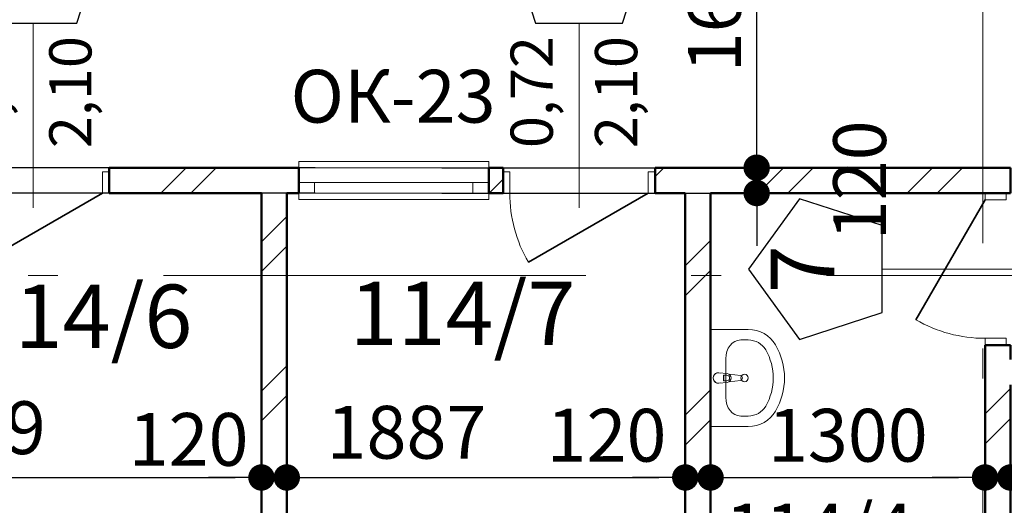
# Model space of a CAD drawing. Extents: x 620736 to 908907, y -132408 to 9151.
# Drawn here: x 804916 to 809580, y -35088 to -32788 of the extents above; entities that cross this region are included whole.
import ezdxf

# ---------------------------------------------------------------- set-up
doc = ezdxf.new("R2010")
doc.units = 0
doc.header["$MEASUREMENT"] = 0
doc.linetypes.add('Штрихштриховая', pattern=[3141.111112, 2000, -500, 141.111112, -500])
for name, color, linetype in [('Двери ArchiCAD', 7, 'Continuous'), ('Маркеры двери', 7, 'Continuous'), ('Наружные стены', 7, 'Continuous'), ('Размерные цепочки', 7, 'Continuous')]:
    doc.layers.add(name, color=color, linetype=linetype)
for name, color, linetype, lineweight in [('Двери ArchiCAD_Ном_пера__23', 7, 'Continuous', 20), ('Двери ArchiCAD_Ном_пера__3', 7, 'Continuous', 35), ('Двери ArchiCAD_Ном_пера__4', 7, 'Continuous', 50), ('Двери ArchiCAD_Ном_пера__91', 255, 'Continuous', 20), ('Маркеры двери_Ном_пера__1', 7, 'Continuous', 20), ('Маркеры двери_Ном_пера__2', 7, 'Continuous', 25), ('Маркеры двери_Ном_пера__7', 7, 'Continuous', 20), ('Мебель и оборудование_Ном_пера__7', 7, 'Continuous', 20), ('Наружные стены_Ном_пера__145', 251, 'Continuous', 15), ('Наружные стены_Ном_пера__4', 7, 'Continuous', 50), ('Наружные стены_Ном_пера__44', 7, 'Continuous', 20), ('Наружные стены_Ном_пера__45', 7, 'Continuous', 20), ('Окна ArchiCAD_Ном_пера__35', 7, 'Continuous', 20), ('Тексты_Ном_пера__89', 7, 'Continuous', 20)]:
    doc.layers.add(name, color=color, linetype=linetype, lineweight=lineweight)
doc.styles.add('Arial', font='arial.ttf')
doc.styles.add('ROMANS', font='ROMANS.shx')
doc.styles.add('СГЕНЕРИР_СТИЛЬ_1', font='romans.shx')
doc.dimstyles.new('A-COTAS 100', dxfattribs={"dimtxt": 250, "dimasz": 125, "dimexe": 0.18, "dimexo": 300, "dimgap": 75, "dimtad": 1, "dimdec": 0, "dimzin": 0, "dimdsep": 46, "dimtxsty": 'ROMANS', "dimblk": 'DOT', "dimcen": 0.9, "dimclrd": 256, "dimclre": 256, "dimclrt": 256, "dimadec": 0, "dimazin": 0, "dimtfac": 1, "dimtdec": 0, "dimtmove": 2, "dimatfit": 3, "dimldrblk": 'DOT', "dimfxl": 0, "dimtolj": 1, "dimtzin": 0, "dimarcsym": 0})
pattern_1 = [(45, (0, 0), (-353.553, 353.553), []), (45, (-70.7, 70.7), (-353.553, 353.553), [])]

# ---------------------------------------------------------------- blocks, each defined once
blk = doc.blocks.new('Стена_540', base_point=(5683.1, -5640))
at = {"layer": 'Наружные стены_Ном_пера__45', "linetype": 'Continuous'}
h = blk.add_hatch(dxfattribs=at)
h.set_pattern_fill('DOUBLE_1_4', color=256, style=0, pattern_type=2)
h.set_pattern_definition(pattern_1)
h.paths.add_polyline_path([(5563.1, -5760), (5563.1, -7989.2), (5683.1, -7989.2), (5683.1, -5760)], flags=0)
at = {"layer": 'Наружные стены_Ном_пера__4', "linetype": 'Continuous'}
for p, q in [((5563.1, -5760), (5563.1, -7989.2)), ((5683.1, -7989.2), (5683.1, -5760))]:
    blk.add_line(p, q, dxfattribs=at)
blk = doc.blocks.new('Стена_443', base_point=(3675.7, -5640))
at = {"layer": 'Наружные стены_Ном_пера__45', "linetype": 'Continuous'}
h = blk.add_hatch(dxfattribs=at)
h.set_pattern_fill('DOUBLE_1_4', color=256, style=0, pattern_type=2)
h.set_pattern_definition(pattern_1)
h.paths.add_polyline_path([(3555.7, -5760), (3555.7, -7989.2), (3675.7, -7989.2), (3675.7, -5760)], flags=0)
at = {"layer": 'Наружные стены_Ном_пера__4', "linetype": 'Continuous'}
for p, q in [((3555.7, -5760), (3555.7, -7989.2)), ((3675.7, -7989.2), (3675.7, -5760))]:
    blk.add_line(p, q, dxfattribs=at)
blk = doc.blocks.new('Basin 01 70')
at = {"layer": 'Мебель и оборудование_Ном_пера__7', "linetype": 'Continuous'}
for p, q in [((-230, 0), (-230, -178.2)), ((230, 0), (-230, 0)), ((230, 0), (230, -178.2)), ((-23.9, -38.5), (-23.8, -33.4)), ((-21, -78.8), (-23.9, -38.5)), ((21, -78.8), (23.9, -38.5)), ((23.9, -38.5), (23.8, -33.5)), ((-91.1, -71.8), (-91.1, -71.8)), ((91.1, -71.8), (-91.1, -71.8)), ((-17.7, -88.3), (-11.1, -141.2)), ((-13.6, -76.6), (-13.6, -61.7)), ((-13.6, -61.7), (13.6, -61.7)), ((-13.6, -62.4), (13.6, -62.4)), ((11.1, -141.2), (17.7, -88.3)), ((13.6, -61.7), (13.6, -76.6)), ((-180, -142.5), (-180, -178.2)), ((180, -142.5), (180, -178.2))]:
    blk.add_line(p, q, dxfattribs=at)
blk.add_circle((0, -161.1), 17.5, dxfattribs=at)
for centre, radius, start, end in [((0, -36.8), 25, 339.2856, 200.7144), ((0, -36.8), 24, 7.8374, 171.8967), ((0, -76.2), 21.1, 185.1696, 354.8304), ((0, -76.9), 21.1, 185.1696, 354.8304), ((0, -76.6), 13.6, 180, 0), ((0, -139.8), 11.2, 187.1389, 352.8611)]:
    blk.add_arc(centre, radius, start, end, dxfattribs=at)
for centre, major_axis, ratio, start_param, end_param in [((-91.1, -142.5), (-88.9, 0), 0.796047, 4.712389, 6.283185), ((91.1, -142.5), (88.9, 0), 0.796047, 0, 1.570796), ((-91.1, -178.2), (0, 147.3), 0.942857, 1.570796, 2.644618), ((-91.1, -178.2), (0, 94.3), 0.942857, 1.570796, 2.644618), ((91.1, -178.2), (0, 94.3), 0.942857, 3.638567, 4.712389), ((91.1, -178.2), (0, 147.3), 0.942857, 3.638567, 4.712389), ((0, 0), (0, 297), 0.942857, 2.644618, 3.638567), ((0, 0), (0, 350), 0.942857, 2.644618, 3.638567)]:
    blk.add_ellipse(centre, major_axis=major_axis, ratio=ratio, start_param=start_param, end_param=end_param, dxfattribs=at)
blk = doc.blocks.new('Окно метал. нижнеподвесн 11_5')
at = {"layer": 'Окна ArchiCAD_Ном_пера__35', "linetype": 'Continuous'}
for p, q in [((-450, 0), (-450, 30)), ((-450, 30), (450, 30)), ((-450, 0), (450, 0)), ((-375, 0), (-450, 0)), ((-450, 0), (-450, -50)), ((-450, 0), (-450, -50)), ((-375, -50), (-375, 0)), ((375, 0), (-375, 0)), ((450, 0), (375, 0)), ((375, 0), (375, -50)), ((450, 30), (450, 0)), ((450, -50), (450, 0)), ((450, 0), (450, -50)), ((-450, -50), (-375, -50)), ((-375, -50), (375, -50)), ((375, -50), (450, -50)), ((-450, -120), (-450, -150)), ((-450, -120), (450, -120)), ((450, -150), (450, -120)), ((-450, -150), (450, -150))]:
    blk.add_line(p, q, dxfattribs=at)
blk = doc.blocks.new('Дверь металлическая 1 11_7')
at = {"layer": 'Двери ArchiCAD_Ном_пера__23', "linetype": 'Continuous'}
for p, q in [((-328, 0), (-360, 0)), ((-360, 0), (-360, -100)), ((-328, -100), (-328, 0)), ((360, 0), (328, 0)), ((328, 0), (328, -100)), ((360, -100), (360, 0)), ((-360, -100), (-328, -100)), ((328, -100), (360, -100))]:
    blk.add_line(p, q, dxfattribs=at)
at = {"layer": 'Двери ArchiCAD_Ном_пера__3', "linetype": 'Continuous'}
blk.add_line((328, 0), (-240.1, 328), dxfattribs=at)
at = {"layer": 'Двери ArchiCAD_Ном_пера__4', "linetype": 'Continuous'}
for p, q in [((-360, 0), (-360, -100)), ((360, 0), (360, -100))]:
    blk.add_line(p, q, dxfattribs=at)
at = {"layer": 'Двери ArchiCAD_Ном_пера__91', "linetype": 'Continuous'}
blk.add_arc((328, 0), 656, 150, 180, dxfattribs=at)
blk = doc.blocks.new('Маркер двери 12_36')
at = {"layer": 'Маркеры двери_Ном_пера__1', "linetype": 'Continuous'}
blk.add_line((0, 684.3), (0, -190.5), dxfattribs=at)
at = {"layer": 'Маркеры двери_Ном_пера__2', "linetype": 'Continuous'}
for p, q in [((0, 1317.5), (-332.9, 1075.6)), ((332.9, 1075.6), (0, 1317.5)), ((-332.9, 1075.6), (-205.7, 684.3)), ((205.7, 684.3), (332.9, 1075.6)), ((-205.7, 684.3), (205.7, 684.3))]:
    blk.add_line(p, q, dxfattribs=at)
at = {"layer": 'Маркеры двери_Ном_пера__7', "linetype": 'Continuous', "insert": (-227.7, 817.5), "char_height": 300, "attachment_point": 7, "style": 'СГЕНЕРИР_СТИЛЬ_1'}
blk.add_mtext('{21}', dxfattribs=at)
at = {"layer": 'Маркеры двери_Ном_пера__7', "linetype": 'Continuous', "char_height": 200, "attachment_point": 7, "rotation": 90, "style": 'СГЕНЕРИР_СТИЛЬ_1'}
for s, insert in [('{0,72}', (-61.9, 92.9)), ('{2,10}', (338.1, 92.9))]:
    blk.add_mtext(s, dxfattribs=dict(at, insert=insert))
blk = doc.blocks.new('Маркер двери 12_37')
at = {"layer": 'Маркеры двери_Ном_пера__1', "linetype": 'Continuous'}
blk.add_line((0, 684.3), (0, -190.5), dxfattribs=at)
at = {"layer": 'Маркеры двери_Ном_пера__2', "linetype": 'Continuous'}
for p, q in [((0, 1317.5), (-332.9, 1075.6)), ((332.9, 1075.6), (0, 1317.5)), ((-332.9, 1075.6), (-205.7, 684.3)), ((205.7, 684.3), (332.9, 1075.6)), ((-205.7, 684.3), (205.7, 684.3))]:
    blk.add_line(p, q, dxfattribs=at)
at = {"layer": 'Маркеры двери_Ном_пера__7', "linetype": 'Continuous', "insert": (-113.8, 817.5), "char_height": 300, "attachment_point": 7, "style": 'СГЕНЕРИР_СТИЛЬ_1'}
blk.add_mtext('{7}', dxfattribs=at)
at = {"layer": 'Маркеры двери_Ном_пера__7', "linetype": 'Continuous', "char_height": 200, "attachment_point": 7, "rotation": 90, "style": 'СГЕНЕРИР_СТИЛЬ_1'}
for s, insert in [('{0,72}', (-61.9, 92.9)), ('{2,10}', (338.1, 92.9))]:
    blk.add_mtext(s, dxfattribs=dict(at, insert=insert))
blk = doc.blocks.new('Стена_78', base_point=(1116.3, -5640))
at = {"layer": 'Наружные стены_Ном_пера__44', "linetype": 'Continuous'}
h = blk.add_hatch(dxfattribs=at)
h.set_pattern_fill('DOUBLE_1_4', color=256, style=0, pattern_type=2)
h.set_pattern_definition(pattern_1)
h.paths.add_polyline_path([(2835, -5760), (3732.3, -5760), (3732.3, -5640), (2835, -5640)], flags=0)
h = blk.add_hatch(dxfattribs=at)
h.set_pattern_fill('DOUBLE_1_4', color=256, style=0, pattern_type=2)
h.set_pattern_definition(pattern_1)
h.paths.add_polyline_path([(4632.3, -5760), (4700.1, -5760), (4700.1, -5640), (4632.3, -5640)], flags=0)
h = blk.add_hatch(dxfattribs=at)
h.set_pattern_fill('DOUBLE_1_4', color=256, style=0, pattern_type=2)
h.set_pattern_definition(pattern_1)
h.paths.add_polyline_path([(5420.1, -5760), (6983.1, -5760), (7103.1, -5640), (5420.1, -5640)], flags=0)
at = {"layer": 'Наружные стены_Ном_пера__4', "linetype": 'Continuous'}
for p, q in [((2835, -5760), (2835, -5640)), ((3732.3, -5640), (2835, -5640)), ((3732.3, -5760), (3732.3, -5640)), ((4632.3, -5760), (4632.3, -5640)), ((4700.1, -5640), (4632.3, -5640)), ((4700.1, -5760), (4700.1, -5640)), ((5420.1, -5760), (5420.1, -5640)), ((7103.1, -5640), (5420.1, -5640)), ((2835, -5760), (3555.7, -5760)), ((3675.7, -5760), (3732.3, -5760)), ((4632.3, -5760), (4700.1, -5760)), ((5420.1, -5760), (5563.1, -5760)), ((5683.1, -5760), (6983.1, -5760))]:
    blk.add_line(p, q, dxfattribs=at)
at = {"layer": 'Двери ArchiCAD', "linetype": 'Continuous', "xscale": -1, "rotation": 180}
for p in [(2475, -5760), (5060.1, -5760)]:
    blk.add_blockref('Дверь металлическая 1 11_7', p, dxfattribs=at)
at = {"layer": 'Маркеры двери'}
for name, p in [('Маркер двери 12_37', (2475, -5640)), ('Маркер двери 12_36', (5060.1, -5640))]:
    blk.add_blockref(name, p, dxfattribs=at)
at = {"layer": 'Окна ArchiCAD_Ном_пера__35', "linetype": 'Continuous', "xscale": -1, "rotation": 180}
blk.add_blockref('Окно метал. нижнеподвесн 11_5', (4182.3, -5760), dxfattribs=at)
blk = doc.blocks.new('Дверь металлическая 1 11_12')
at = {"layer": 'Двери ArchiCAD_Ном_пера__23', "linetype": 'Continuous'}
for p, q in [((-328, 0), (-360, 0)), ((-360, 0), (-360, -100)), ((-328, -100), (-328, 0)), ((360, 0), (328, 0)), ((328, 0), (328, -100)), ((360, -100), (360, 0)), ((-360, -100), (-328, -100)), ((328, -100), (360, -100))]:
    blk.add_line(p, q, dxfattribs=at)
at = {"layer": 'Двери ArchiCAD_Ном_пера__3', "linetype": 'Continuous'}
blk.add_line((328, 0), (-240.1, 328), dxfattribs=at)
at = {"layer": 'Двери ArchiCAD_Ном_пера__4', "linetype": 'Continuous'}
for p, q in [((-360, 0), (-360, -100)), ((360, 0), (360, -100))]:
    blk.add_line(p, q, dxfattribs=at)
at = {"layer": 'Двери ArchiCAD_Ном_пера__91', "linetype": 'Continuous'}
blk.add_arc((328, 0), 656, 150, 180, dxfattribs=at)
blk = doc.blocks.new('Маркер двери 12_35')
at = {"layer": 'Маркеры двери_Ном_пера__1', "linetype": 'Continuous'}
blk.add_line((0, -607.8), (0, 563.1), dxfattribs=at)
at = {"layer": 'Маркеры двери_Ном_пера__2', "linetype": 'Continuous'}
for p, q in [((-205.7, -607.8), (-332.9, -999.1)), ((205.7, -607.8), (-205.7, -607.8)), ((332.9, -999.1), (205.7, -607.8)), ((-332.9, -999.1), (0, -1240.9)), ((0, -1240.9), (332.9, -999.1))]:
    blk.add_line(p, q, dxfattribs=at)
at = {"layer": 'Маркеры двери_Ном_пера__7', "linetype": 'Continuous', "attachment_point": 7, "style": 'СГЕНЕРИР_СТИЛЬ_1'}
for s, insert, char_height, rotation in [('{0,72}', (-61.9, 38.3), 200, 90), ('{2,10}', (338.1, 38.3), 200, 90), ('{7}', (113.8, -740.9), 300, 180)]:
    blk.add_mtext(s, dxfattribs=dict(at, insert=insert, char_height=char_height, rotation=rotation))
blk = doc.blocks.new('Дверь металлическая 1 11_5')
at = {"layer": 'Двери ArchiCAD_Ном_пера__23', "linetype": 'Continuous'}
for p, q in [((-378, 0), (-410, 0)), ((-410, 0), (-410, -100)), ((-378, -100), (-378, 0)), ((410, 0), (378, 0)), ((378, 0), (378, -100)), ((410, -100), (410, 0)), ((-410, -100), (-378, -100)), ((378, -100), (410, -100))]:
    blk.add_line(p, q, dxfattribs=at)
at = {"layer": 'Двери ArchiCAD_Ном_пера__3', "linetype": 'Continuous'}
blk.add_line((378, 0), (-276.7, 378), dxfattribs=at)
at = {"layer": 'Двери ArchiCAD_Ном_пера__4', "linetype": 'Continuous'}
for p, q in [((-410, 0), (-410, -100)), ((410, 0), (410, -100))]:
    blk.add_line(p, q, dxfattribs=at)
at = {"layer": 'Двери ArchiCAD_Ном_пера__91', "linetype": 'Continuous'}
blk.add_arc((378, 0), 756, 150, 180, dxfattribs=at)
blk = doc.blocks.new('Маркер двери 12_34')
at = {"layer": 'Маркеры двери_Ном_пера__1', "linetype": 'Continuous'}
blk.add_line((-2.8, -828.5), (-2.8, 77.2), dxfattribs=at)
at = {"layer": 'Маркеры двери_Ном_пера__2', "linetype": 'Continuous'}
for p, q in [((-208.5, -828.5), (-335.7, -1219.8)), ((202.9, -828.5), (-208.5, -828.5)), ((330.1, -1219.8), (202.9, -828.5)), ((-335.7, -1219.8), (-2.8, -1461.6)), ((-2.8, -1461.6), (330.1, -1219.8))]:
    blk.add_line(p, q, dxfattribs=at)
at = {"layer": 'Маркеры двери_Ном_пера__7', "linetype": 'Continuous', "attachment_point": 7, "style": 'СГЕНЕРИР_СТИЛЬ_1'}
for s, insert, char_height, rotation in [('{0,82}', (-64.7, -727.3), 200, 90), ('{2,10}', (335.3, -727.3), 200, 90), ('{8}', (111, -961.6), 300, 180)]:
    blk.add_mtext(s, dxfattribs=dict(at, insert=insert, char_height=char_height, rotation=rotation))
blk = doc.blocks.new('Стена_77', base_point=(7103.1, -5640))
at = {"layer": 'Наружные стены_Ном_пера__44', "linetype": 'Continuous'}
h = blk.add_hatch(dxfattribs=at)
h.set_pattern_fill('DOUBLE_1_4', color=256, style=0, pattern_type=2)
h.set_pattern_definition(pattern_1)
h.paths.add_polyline_path([(7103.1, -5640), (6983.1, -5760), (7103.1, -5760)], flags=0)
h = blk.add_hatch(dxfattribs=at)
h.set_pattern_fill('DOUBLE_1_4', color=256, style=0, pattern_type=2)
h.set_pattern_definition(pattern_1)
h.paths.add_polyline_path([(6983.1, -6480), (6983.1, -10909.6), (7103.1, -10909.6), (7103.1, -6480)], flags=0)
at = {"layer": 'Наружные стены_Ном_пера__4', "linetype": 'Continuous'}
for p, q in [((7103.1, -5760), (7103.1, -5640)), ((6983.1, -5760), (7103.1, -5760)), ((6983.1, -6480), (7103.1, -6480)), ((6983.1, -6480), (6983.1, -7989.2)), ((7103.1, -6549), (7103.1, -6480)), ((7103.1, -7989.2), (7103.1, -6669)), ((6983.1, -8109.2), (6983.1, -10909.6)), ((7103.1, -10909.6), (7103.1, -8109.2)), ((7103.1, -10909.6), (6983.1, -10909.6)), ((7103.1, -11729.6), (6983.1, -11729.6))]:
    blk.add_line(p, q, dxfattribs=at)
at = {"layer": 'Двери ArchiCAD', "linetype": 'Continuous'}
for name, p, rotation in [('Дверь металлическая 1 11_12', (6983.1, -6120), 90), ('Дверь металлическая 1 11_5', (7103.1, -11319.6), 270)]:
    blk.add_blockref(name, p, dxfattribs=dict(at, rotation=rotation))
at = {"layer": 'Маркеры двери', "rotation": 270}
for name, p in [('Маркер двери 12_35', (7103.1, -6120)), ('Маркер двери 12_34', (7103.1, -11319.6))]:
    blk.add_blockref(name, p, dxfattribs=at)
blk = doc.blocks.new('_Dot')
at = {"color": 0, "linetype": 'ByBlock', "lineweight": -2}
blk.add_line((-0.5, 0), (-1, 0), dxfattribs=at)
at = {"color": 0, "linetype": 'ByBlock', "const_width": 0.5}
blk.add_lwpolyline([(-0.25, 0, 1), (0.25, 0, 1)], format="xyb", close=True, dxfattribs=at)
blk = doc.blocks.new('*D1296')
at = {"layer": 'DEFPOINTS', "color": 0, "linetype": 'Continuous'}
for p in [(806060.9, -34663.4), (806060.9, -34955.8), (803621.5, -35673.4)]:
    blk.add_point(p, dxfattribs=at)
at = {"layer": 'Размерные цепочки', "linetype": 'Continuous', "lineweight": -2}
for p, q in [((803621.5, -35373.4), (803621.5, -34955.6)), ((803746.5, -34955.8), (805935.9, -34955.8)), ((806060.9, -34963.4), (806060.9, -34955.9))]:
    blk.add_line(p, q, dxfattribs=at)
at = {"layer": 'Размерные цепочки', "linetype": 'Continuous', "lineweight": -2, "xscale": 125, "yscale": 125, "zscale": 125, "rotation": 180}
blk.add_blockref('_Dot', (803621.5, -34955.8), dxfattribs=at)
at = {"layer": 'Размерные цепочки', "linetype": 'Continuous', "lineweight": -2, "xscale": 125, "yscale": 125, "zscale": 125}
blk.add_blockref('_Dot', (806060.9, -34955.8), dxfattribs=at)
at = {"layer": 'Размерные цепочки', "linetype": 'Continuous', "insert": (804660.5, -34720.1), "char_height": 250, "attachment_point": 5, "style": 'ROMANS'}
blk.add_mtext('\\A1;2439', dxfattribs=at)
blk = doc.blocks.new('*D1297')
at = {"layer": 'DEFPOINTS', "color": 0, "linetype": 'Continuous'}
for p in [(806060.9, -34663.4), (806180.9, -34663.4), (806180.9, -34955.8)]:
    blk.add_point(p, dxfattribs=at)
at = {"layer": 'Размерные цепочки', "linetype": 'Continuous', "lineweight": -2}
for p, q in [((805935.9, -34955.8), (805810.9, -34955.8)), ((806060.9, -34955.8), (806180.9, -34955.8)), ((806060.9, -34963.4), (806060.9, -34955.9)), ((806180.9, -34963.4), (806180.9, -34955.9)), ((806305.9, -34955.8), (806430.9, -34955.8))]:
    blk.add_line(p, q, dxfattribs=at)
at = {"layer": 'Размерные цепочки', "linetype": 'Continuous', "lineweight": -2, "xscale": 125, "yscale": 125, "zscale": 125}
blk.add_blockref('_Dot', (806060.9, -34955.8), dxfattribs=at)
at = {"layer": 'Размерные цепочки', "linetype": 'Continuous', "lineweight": -2, "xscale": 125, "yscale": 125, "zscale": 125, "rotation": 180}
blk.add_blockref('_Dot', (806180.9, -34955.8), dxfattribs=at)
at = {"layer": 'Размерные цепочки', "linetype": 'Continuous', "insert": (805715.7, -34775.6), "char_height": 250, "attachment_point": 5, "style": 'ROMANS'}
blk.add_mtext('\\A1;120', dxfattribs=at)
blk = doc.blocks.new('*D1298')
at = {"layer": 'DEFPOINTS', "color": 0, "linetype": 'Continuous'}
for p in [(806180.9, -34663.4), (808068.3, -34663.4), (808068.3, -34955.8)]:
    blk.add_point(p, dxfattribs=at)
at = {"layer": 'Размерные цепочки', "linetype": 'Continuous', "lineweight": -2}
for p, q in [((806180.9, -34963.4), (806180.9, -34955.9)), ((806305.9, -34955.8), (807943.3, -34955.8)), ((808068.3, -34963.4), (808068.3, -34955.9))]:
    blk.add_line(p, q, dxfattribs=at)
at = {"layer": 'Размерные цепочки', "linetype": 'Continuous', "lineweight": -2, "xscale": 125, "yscale": 125, "zscale": 125, "rotation": 180}
blk.add_blockref('_Dot', (806180.9, -34955.8), dxfattribs=at)
at = {"layer": 'Размерные цепочки', "linetype": 'Continuous', "lineweight": -2, "xscale": 125, "yscale": 125, "zscale": 125}
blk.add_blockref('_Dot', (808068.3, -34955.8), dxfattribs=at)
at = {"layer": 'Размерные цепочки', "linetype": 'Continuous', "insert": (806747.7, -34741.6), "char_height": 250, "attachment_point": 5, "style": 'ROMANS'}
blk.add_mtext('\\A1;1887', dxfattribs=at)
blk = doc.blocks.new('*D1299')
at = {"layer": 'DEFPOINTS', "color": 0, "linetype": 'Continuous'}
for p in [(808068.3, -34663.4), (808188.3, -34663.4), (808188.3, -34955.8)]:
    blk.add_point(p, dxfattribs=at)
at = {"layer": 'Размерные цепочки', "linetype": 'Continuous', "lineweight": -2}
for p, q in [((807943.3, -34955.8), (807818.3, -34955.8)), ((808068.3, -34955.8), (808188.3, -34955.8)), ((808068.3, -34963.4), (808068.3, -34955.9)), ((808188.3, -34963.4), (808188.3, -34955.9)), ((808313.3, -34955.8), (808438.3, -34955.8))]:
    blk.add_line(p, q, dxfattribs=at)
at = {"layer": 'Размерные цепочки', "linetype": 'Continuous', "lineweight": -2, "xscale": 125, "yscale": 125, "zscale": 125}
blk.add_blockref('_Dot', (808068.3, -34955.8), dxfattribs=at)
at = {"layer": 'Размерные цепочки', "linetype": 'Continuous', "lineweight": -2, "xscale": 125, "yscale": 125, "zscale": 125, "rotation": 180}
blk.add_blockref('_Dot', (808188.3, -34955.8), dxfattribs=at)
at = {"layer": 'Размерные цепочки', "linetype": 'Continuous', "insert": (807695.2, -34755.7), "char_height": 250, "attachment_point": 5, "style": 'ROMANS'}
blk.add_mtext('\\A1;120', dxfattribs=at)
blk = doc.blocks.new('*D1300')
at = {"layer": 'DEFPOINTS', "color": 0, "linetype": 'Continuous'}
for p in [(808188.3, -34663.4), (809488.3, -34955.8), (809488.3, -36593.6)]:
    blk.add_point(p, dxfattribs=at)
at = {"layer": 'Размерные цепочки', "linetype": 'Continuous', "lineweight": -2}
for p, q in [((808188.3, -34963.4), (808188.3, -34955.9)), ((808313.3, -34955.8), (809363.3, -34955.8)), ((809488.3, -36293.6), (809488.3, -34955.6))]:
    blk.add_line(p, q, dxfattribs=at)
at = {"layer": 'Размерные цепочки', "linetype": 'Continuous', "lineweight": -2, "xscale": 125, "yscale": 125, "zscale": 125, "rotation": 180}
blk.add_blockref('_Dot', (808188.3, -34955.8), dxfattribs=at)
at = {"layer": 'Размерные цепочки', "linetype": 'Continuous', "lineweight": -2, "xscale": 125, "yscale": 125, "zscale": 125}
blk.add_blockref('_Dot', (809488.3, -34955.8), dxfattribs=at)
at = {"layer": 'Размерные цепочки', "linetype": 'Continuous', "insert": (808838.3, -34755.8), "char_height": 250, "attachment_point": 5, "style": 'ROMANS'}
blk.add_mtext('\\A1;1300', dxfattribs=at)
blk = doc.blocks.new('*D1301')
at = {"layer": 'DEFPOINTS', "color": 0, "linetype": 'Continuous'}
for p in [(809608.3, -34955.8), (809488.3, -36593.6), (809608.3, -36593.6)]:
    blk.add_point(p, dxfattribs=at)
at = {"layer": 'Размерные цепочки', "linetype": 'Continuous', "lineweight": -2}
for p, q in [((809363.3, -34955.8), (809238.3, -34955.8)), ((809488.3, -36293.6), (809488.3, -34955.6)), ((809488.3, -34955.8), (809608.3, -34955.8)), ((809608.3, -36293.6), (809608.3, -34955.6)), ((809733.3, -34955.8), (809858.3, -34955.8))]:
    blk.add_line(p, q, dxfattribs=at)
at = {"layer": 'Размерные цепочки', "linetype": 'Continuous', "lineweight": -2, "xscale": 125, "yscale": 125, "zscale": 125}
blk.add_blockref('_Dot', (809488.3, -34955.8), dxfattribs=at)
at = {"layer": 'Размерные цепочки', "linetype": 'Continuous', "lineweight": -2, "xscale": 125, "yscale": 125, "zscale": 125, "rotation": 180}
blk.add_blockref('_Dot', (809608.3, -34955.8), dxfattribs=at)
at = {"layer": 'Размерные цепочки', "linetype": 'Continuous', "insert": (809892.4, -34773.1), "char_height": 250, "attachment_point": 5, "style": 'ROMANS'}
blk.add_mtext('\\A1;120', dxfattribs=at)
blk = doc.blocks.new('*D1302')
at = {"layer": 'DEFPOINTS', "color": 0, "linetype": 'Continuous'}
for p in [(806614.9, -33488.8), (808406.6, -33488.8), (806614.9, -33608.8)]:
    blk.add_point(p, dxfattribs=at)
at = {"layer": 'Размерные цепочки', "linetype": 'Continuous', "lineweight": -2}
for p, q in [((808406.6, -33363.8), (808406.6, -33238.8)), ((806914.9, -33488.8), (808406.8, -33488.8)), ((808406.6, -33608.8), (808406.6, -33488.8)), ((806914.9, -33608.8), (808406.8, -33608.8)), ((808406.6, -33733.8), (808406.6, -33858.8))]:
    blk.add_line(p, q, dxfattribs=at)
at = {"layer": 'Размерные цепочки', "linetype": 'Continuous', "lineweight": -2, "xscale": 125, "yscale": 125, "zscale": 125}
for p, rotation in [((808406.6, -33488.8), 270), ((808406.6, -33608.8), 90)]:
    blk.add_blockref('_Dot', p, dxfattribs=dict(at, rotation=rotation))
at = {"layer": 'Размерные цепочки', "linetype": 'Continuous', "insert": (808894.3, -33548.8), "char_height": 250, "attachment_point": 5, "rotation": 90, "style": 'ROMANS'}
blk.add_mtext('\\A1;120', dxfattribs=at)
blk = doc.blocks.new('*D1303')
at = {"layer": 'DEFPOINTS', "color": 0, "linetype": 'Continuous'}
for p in [(803621.5, -31828.8), (808406.6, -31828.8), (806614.9, -33488.8)]:
    blk.add_point(p, dxfattribs=at)
at = {"layer": 'Размерные цепочки', "linetype": 'Continuous', "lineweight": -2}
for p, q in [((803921.5, -31828.8), (808406.8, -31828.8)), ((808406.6, -33363.8), (808406.6, -31953.8)), ((806914.9, -33488.8), (808406.8, -33488.8))]:
    blk.add_line(p, q, dxfattribs=at)
at = {"layer": 'Размерные цепочки', "linetype": 'Continuous', "lineweight": -2, "xscale": 125, "yscale": 125, "zscale": 125}
for p, rotation in [((808406.6, -31828.8), 90), ((808406.6, -33488.8), 270)]:
    blk.add_blockref('_Dot', p, dxfattribs=dict(at, rotation=rotation))
at = {"layer": 'Размерные цепочки', "linetype": 'Continuous', "insert": (808206.6, -32658.8), "char_height": 250, "attachment_point": 5, "rotation": 90, "style": 'ROMANS'}
blk.add_mtext('\\A1;1660', dxfattribs=at)
blk = doc.blocks.new('*D1305')
at = {"layer": 'DEFPOINTS', "color": 0, "linetype": 'Continuous'}
for p in [(804131.5, -33608.8), (806614.9, -33608.8), (803973, -35838)]:
    blk.add_point(p, dxfattribs=at)
at = {"layer": 'Размерные цепочки', "linetype": 'Continuous', "lineweight": -2}
for p, q in [((806314.9, -33608.8), (804131.3, -33608.8)), ((804131.5, -35713), (804131.5, -33733.8)), ((804273, -35838), (804131.6, -35838))]:
    blk.add_line(p, q, dxfattribs=at)
at = {"layer": 'Размерные цепочки', "linetype": 'Continuous', "lineweight": -2, "xscale": 125, "yscale": 125, "zscale": 125}
for p, rotation in [((804131.5, -33608.8), 90), ((804131.5, -35838), 270)]:
    blk.add_blockref('_Dot', p, dxfattribs=dict(at, rotation=rotation))
at = {"layer": 'Размерные цепочки', "linetype": 'Continuous', "insert": (803910.8, -34296.9), "char_height": 250, "attachment_point": 5, "rotation": 90, "style": 'ROMANS'}
blk.add_mtext('\\A1;2230', dxfattribs=at)
blk = doc.blocks.new('*D1306')
at = {"layer": 'DEFPOINTS', "color": 0, "linetype": 'Continuous'}
for p in [(804131.5, -33488.8), (806614.9, -33488.8), (806614.9, -33608.8)]:
    blk.add_point(p, dxfattribs=at)
at = {"layer": 'Размерные цепочки', "linetype": 'Continuous', "lineweight": -2}
for p, q in [((804131.5, -33363.8), (804131.5, -33238.8)), ((806314.9, -33488.8), (804131.3, -33488.8)), ((804131.5, -33608.8), (804131.5, -33488.8)), ((806314.9, -33608.8), (804131.3, -33608.8)), ((804131.5, -33733.8), (804131.5, -33858.8))]:
    blk.add_line(p, q, dxfattribs=at)
at = {"layer": 'Размерные цепочки', "linetype": 'Continuous', "lineweight": -2, "xscale": 125, "yscale": 125, "zscale": 125}
for p, rotation in [((804131.5, -33488.8), 270), ((804131.5, -33608.8), 90)]:
    blk.add_blockref('_Dot', p, dxfattribs=dict(at, rotation=rotation))
at = {"layer": 'Размерные цепочки', "linetype": 'Continuous', "insert": (803908.6, -33091.1), "char_height": 250, "attachment_point": 5, "rotation": 90, "style": 'ROMANS'}
blk.add_mtext('\\A1;120', dxfattribs=at)
blk = doc.blocks.new('Линия_557', base_point=(-35026.7, -22152.5))
at = {"layer": 'Наружные стены_Ном_пера__145', "linetype": 'Штрихштриховая'}
blk.add_line((-35026.7, -21702.5), (-35026.7, 34645.7), dxfattribs=at)
blk = doc.blocks.new('Линия_814', base_point=(-50713.7, 29650))
at = {"layer": 'Наружные стены_Ном_пера__145', "linetype": 'Штрихштриховая'}
blk.add_line((-49451.4, 29650), (62972.8, 29650), dxfattribs=at)

msp = doc.modelspace()

# ---------------------------------------------------------------- block references
at = {"layer": 'Мебель и оборудование_Ном_пера__7', "linetype": 'Continuous', "rotation": 90}
msp.add_blockref('Basin 01 70', (808188.3, -34484.7), dxfattribs=at)
at = {"layer": 'Наружные стены', "linetype": 'Штрихштриховая'}
for name, p in [('Линия_557', (809478.5, -50001.3)), ('Линия_814', (750935.7, -33998.8))]:
    msp.add_blockref(name, p, dxfattribs=at)
at = {"layer": 'Наружные стены'}
for name, p in [('Стена_78', (803621.5, -33488.8)), ('Стена_77', (809608.3, -33488.8)), ('Стена_443', (806180.9, -33488.8)), ('Стена_540', (808188.3, -33488.8))]:
    msp.add_blockref(name, p, dxfattribs=at)

# ---------------------------------------------------------------- texts
at = {"layer": 'Тексты_Ном_пера__89', "linetype": 'Continuous', "attachment_point": 5}
for s, insert, char_height, style in [('{ОК-23}', (806684.5, -33182.8), 250, 'ROMANS'), ('{114/6}', (805199.1, -34231.4), 300, 'Arial'), ('{114/7}', (807013.1, -34218.1), 300, 'Arial'), ('{114/4}', (808703.9, -35237.1), 250, 'Arial')]:
    msp.add_mtext(s, dxfattribs=dict(at, insert=insert, char_height=char_height, style=style))

# ---------------------------------------------------------------- dimensions: what is measured, and where the dimension line sits
at = {"layer": 'Размерные цепочки', "linetype": 'Continuous'}
for base, p1, p2, picture, middle in [((808406.6, -31828.8), (806614.9, -33488.8), (803621.5, -31828.8), '*D1303', (808206.6, -32658.8)), ((808406.6, -33488.8), (806614.9, -33608.8), (806614.9, -33488.8), '*D1302', (808894.3, -33548.8))]:
    dim = msp.add_linear_dim(base=base, p1=p1, p2=p2, angle=90, dimstyle='A-COTAS 100', dxfattribs=at)
    dim.commit()
    dim.dimension.update_dxf_attribs({"geometry": picture, "text_midpoint": middle})
dim = msp.add_linear_dim(base=(804131.5, -33488.8), p1=(806614.9, -33608.8), p2=(806614.9, -33488.8), angle=90, dimstyle='A-COTAS 100', dxfattribs=at)
dim.commit()
dim.dimension.update_dxf_attribs({"geometry": '*D1306', "text_midpoint": (803908.6, -33091.1), "dimtype": 160})
dim = msp.add_linear_dim(base=(804131.5, -33608.8), p1=(803973, -35838), p2=(806614.9, -33608.8), angle=90, text='2230', dimstyle='A-COTAS 100', dxfattribs=at)
dim.commit()
dim.dimension.update_dxf_attribs({"geometry": '*D1305', "text_midpoint": (803910.8, -34296.9), "dimtype": 160})
dim = msp.add_linear_dim(base=(806060.9, -34955.8), p1=(803621.5, -35673.4), p2=(806060.9, -34663.4), text='2439', dimstyle='A-COTAS 100', dxfattribs=at)
dim.commit()
dim.dimension.update_dxf_attribs({"geometry": '*D1296', "text_midpoint": (804660.5, -34720.1), "dimtype": 160})
for base, p1, p2, picture, middle in [((808068.3, -34955.8), (806180.9, -34663.4), (808068.3, -34663.4), '*D1298', (806747.7, -34741.6)), ((808188.3, -34955.8), (808068.3, -34663.4), (808188.3, -34663.4), '*D1299', (807695.2, -34755.7)), ((806180.9, -34955.8), (806060.9, -34663.4), (806180.9, -34663.4), '*D1297', (805715.7, -34775.6)), ((809608.3, -34955.8), (809488.3, -36593.6), (809608.3, -36593.6), '*D1301', (809892.4, -34773.1))]:
    dim = msp.add_linear_dim(base=base, p1=p1, p2=p2, dimstyle='A-COTAS 100', dxfattribs=at)
    dim.commit()
    dim.dimension.update_dxf_attribs({"geometry": picture, "text_midpoint": middle, "dimtype": 160})
dim = msp.add_linear_dim(base=(809488.3, -34955.8), p1=(808188.3, -34663.4), p2=(809488.3, -36593.6), dimstyle='A-COTAS 100', dxfattribs=at)
dim.commit()
dim.dimension.update_dxf_attribs({"geometry": '*D1300', "text_midpoint": (808838.3, -34755.8)})

doc.saveas('drawing.dxf')
